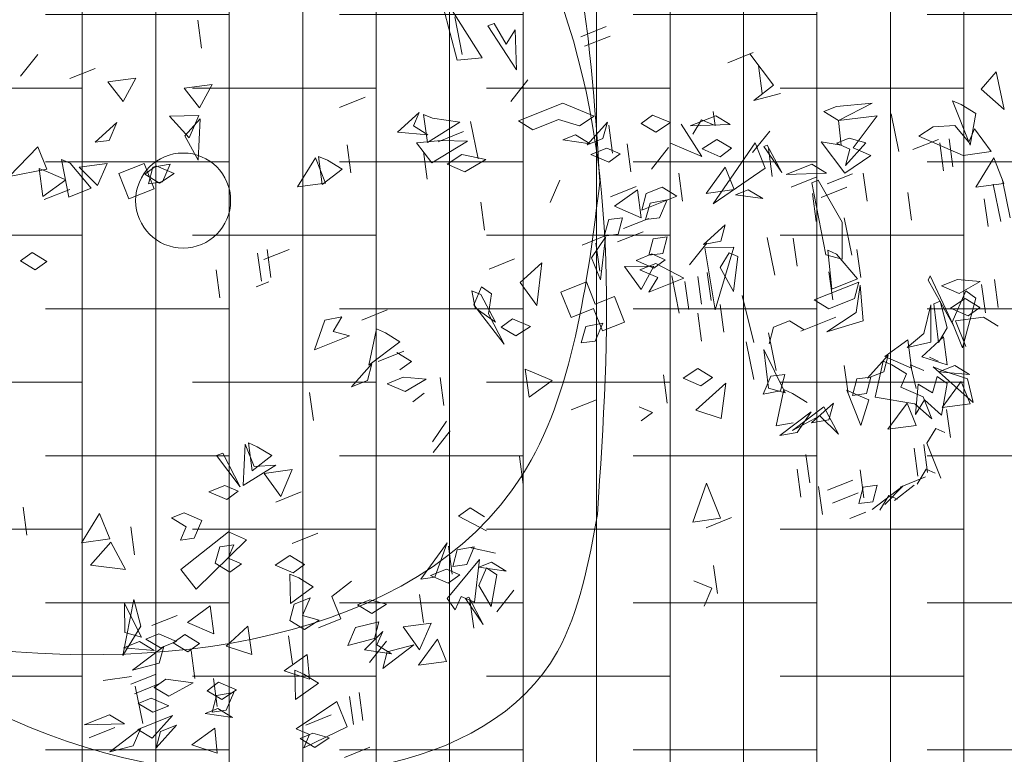
# Model space of a CAD drawing. Units: metres. Extents: x 2823.1 to 2883.1, y -326 to -294.1.
# Drawn here: x 2859.9 to 2861.2, y -300.7 to -299.8 of the extents above; entities that cross this region are included whole.
import ezdxf

# ---------------------------------------------------------------- set-up
doc = ezdxf.new("R2010")
doc.units = ezdxf.units.M
doc.linetypes.add('CONTINUA', pattern=[0])
doc.layers.add('14_Sombreados_Cesped', color=7, linetype='Continuous', lineweight=0, true_color=0x58ba48)
doc.layers.add('VEG 1', color=7, linetype='Continuous', lineweight=5, true_color=0x045d2e)
doc.layers.add('XR$2$STANDARD', color=7, linetype='CONTINUA')

# ---------------------------------------------------------------- blocks, each defined once
blk = doc.blocks.new('ARBOL CONCURSO 01', base_point=(140.5157, 162.2748))
at = {"layer": 'VEG 1'}
blk.add_circle((140.5157, 162.2748), 0.05, dxfattribs=at)
for points, start_tangent, end_tangent in [([(140.9537, 162.3044), (140.8267, 162.7606), (140.3575, 162.9239), (139.8987, 161.9804), (140.2584, 161.8055), (140.8785, 161.9933), (140.9537, 162.3044)], (-0.087738, 0.996144), (0.10116, 0.99487)), ([(140.9589, 161.9545), (140.8967, 162.5221), (140.4897, 162.8928), (140.0542, 162.6077), (140.0102, 162.0737), (140.4664, 161.6875), (140.92, 161.8093), (140.9589, 161.9545)], (0.044479, 0.99901), (0.156401, 0.987694))]:
    blk.add_spline(points, degree=3, dxfattribs=dict(at, start_tangent=start_tangent, end_tangent=end_tangent))
blk = doc.blocks.new('veg bajo')
at = {"linetype": 'Continuous'}
for p, q in [((309.815, 289.9504), (309.8924, 289.9504)), ((309.8924, 289.9504), (309.815, 289.9504)), ((308.7506, 289.8917), (308.7895, 289.9306)), ((308.7216, 289.8337), (308.741, 289.9111)), ((308.741, 289.9111), (308.7216, 289.8337)), ((308.7895, 289.8531), (308.7506, 289.8917)), ((309.9119, 289.8825), (309.9603, 289.8924)), ((309.9603, 289.8924), (309.9893, 289.8535)), ((308.2271, 289.8627), (308.1882, 289.8337)), ((309.786, 289.7955), (309.8054, 289.873)), ((309.8054, 289.873), (309.786, 289.7955)), ((309.815, 289.7955), (309.8344, 289.873)), ((309.8344, 289.873), (309.815, 289.7955)), ((309.8539, 289.873), (309.9893, 289.8825)), ((309.8539, 289.7955), (309.8539, 289.873)), ((309.9508, 289.8535), (309.9119, 289.8825)), ((309.9893, 289.8825), (309.9603, 289.8535)), ((308.0333, 289.8432), (308.0333, 289.7368)), ((308.1787, 289.8531), (308.1108, 289.8337)), ((308.1398, 289.8238), (308.2077, 289.8531)), ((308.2466, 289.8531), (308.1398, 289.8238)), ((308.1882, 289.8337), (308.1691, 289.8531)), ((308.3145, 289.8531), (308.2661, 289.8531)), ((309.9893, 289.8535), (309.9508, 289.8535)), ((309.9603, 289.8535), (309.9893, 289.8245)), ((308.0623, 289.8043), (308.0429, 289.8238)), ((308.0429, 289.7368), (308.0623, 289.8142)), ((308.0623, 289.8142), (308.0429, 289.7368)), ((308.1012, 289.8337), (308.0623, 289.8043)), ((308.0719, 289.8238), (308.1497, 289.8238)), ((308.1497, 289.8238), (308.0719, 289.8238)), ((308.0719, 289.7368), (308.0913, 289.8142)), ((308.0913, 289.8142), (308.0719, 289.7368)), ((308.2077, 289.7948), (308.2367, 289.8337)), ((308.2367, 289.8337), (308.2756, 289.8238)), ((308.2367, 289.7368), (308.2561, 289.8142)), ((308.2561, 289.8142), (308.2367, 289.7368)), ((308.2756, 289.8238), (308.2466, 289.7852)), ((308.363, 289.7368), (308.3824, 289.8142)), ((308.3824, 289.8142), (308.363, 289.7368)), ((309.9893, 289.8245), (309.8539, 289.7955)), ((309.8829, 289.8245), (309.9603, 289.8245)), ((309.9603, 289.8245), (309.8829, 289.8245)), ((308.2466, 289.7852), (308.2077, 289.7948)), ((308.2661, 289.7948), (308.3435, 289.7948)), ((308.3435, 289.7948), (308.2661, 289.7948)), ((309.5243, 289.7372), (309.5243, 289.8051)), ((309.5243, 289.8051), (309.6017, 289.7856)), ((309.6017, 289.7856), (309.5243, 289.7372)), ((310.2026, 289.7372), (310.222, 289.8051)), ((310.222, 289.8051), (310.2804, 289.7566)), ((308.2661, 289.7559), (308.3435, 289.7559)), ((308.3435, 289.7559), (308.2661, 289.7559)), ((309.5922, 289.7276), (309.6986, 289.7566)), ((309.6986, 289.7566), (309.6696, 289.7177)), ((310.2804, 289.7566), (310.2026, 289.7372)), ((307.946, 289.6689), (307.9654, 289.7463)), ((307.9654, 289.7463), (307.946, 289.6689)), ((307.9944, 289.7074), (307.975, 289.7269)), ((308.0333, 289.7368), (307.9944, 289.7074)), ((308.4015, 289.6689), (308.4209, 289.7463)), ((308.4209, 289.7463), (308.4015, 289.6689)), ((308.6247, 289.7269), (308.7021, 289.7269)), ((308.7021, 289.7269), (308.6247, 289.7269)), ((309.2721, 289.6887), (309.34, 289.7276)), ((309.34, 289.7276), (309.2721, 289.6887)), ((309.398, 289.6597), (309.3885, 289.7467)), ((309.3885, 289.7467), (309.4079, 289.6597)), ((309.398, 289.6693), (309.4174, 289.7467)), ((309.4174, 289.7467), (309.398, 289.6693)), ((309.5243, 289.6887), (309.5823, 289.7467)), ((309.5823, 289.7467), (309.6017, 289.6693)), ((309.6696, 289.7177), (309.5922, 289.7276)), ((309.6601, 289.6887), (309.7276, 289.7276)), ((309.7276, 289.7276), (309.6601, 289.6887)), ((309.6891, 289.6887), (309.6601, 289.7276)), ((309.6601, 289.7276), (309.7276, 289.6887)), ((309.8829, 289.7276), (309.9603, 289.7467)), ((309.9119, 289.6887), (309.8829, 289.7276)), ((309.9603, 289.7467), (309.9313, 289.6693)), ((310.1736, 289.6887), (310.1446, 289.7276)), ((310.1446, 289.7276), (310.2125, 289.6887)), ((310.2999, 289.6887), (310.3773, 289.7276)), ((310.3773, 289.7276), (310.3483, 289.6887)), ((308.363, 289.6395), (308.3824, 289.7173)), ((308.3824, 289.7173), (308.363, 289.6395)), ((308.6537, 289.6105), (308.6537, 289.7173)), ((308.6537, 289.7173), (308.7311, 289.6979)), ((308.7311, 289.6979), (308.6537, 289.6105)), ((309.3011, 289.6307), (309.3495, 289.7082)), ((309.3495, 289.7082), (309.3595, 289.6403)), ((309.8829, 289.6403), (309.9023, 289.7082)), ((309.9023, 289.7082), (309.9603, 289.6597)), ((310.1152, 289.6633), (310.1541, 289.7022)), ((310.1541, 289.7022), (310.193, 289.6926)), ((310.2999, 289.6597), (310.3773, 289.6983)), ((310.3773, 289.6983), (310.4063, 289.6597)), ((310.3968, 289.6597), (310.4353, 289.6983)), ((310.4353, 289.6983), (310.5032, 289.6887)), ((307.8586, 289.6105), (307.8685, 289.6784)), ((307.8685, 289.6784), (307.9364, 289.5426)), ((307.8781, 289.6105), (307.8781, 289.6784)), ((307.8781, 289.6784), (307.9559, 289.659)), ((307.917, 289.601), (307.9654, 289.6784)), ((307.9654, 289.6784), (307.9944, 289.6204)), ((307.9944, 289.6105), (307.9944, 289.6784)), ((307.9944, 289.6784), (308.0234, 289.6204)), ((308.0429, 289.6105), (308.0429, 289.6784)), ((308.0429, 289.6784), (308.1207, 289.659)), ((309.3305, 289.5724), (309.3885, 289.6792)), ((309.3885, 289.6792), (309.4174, 289.6498)), ((309.4174, 289.6498), (309.4468, 289.6792)), ((309.4468, 289.6792), (309.4564, 289.6403)), ((309.6017, 289.6693), (309.5243, 289.6887)), ((309.5243, 289.6014), (309.5437, 289.6792)), ((309.5437, 289.6792), (309.5243, 289.6014)), ((309.6601, 289.6597), (309.6891, 289.6887)), ((309.7276, 289.6887), (309.6601, 289.6597)), ((309.6601, 289.6307), (309.6891, 289.6693)), ((309.6891, 289.6693), (309.7665, 289.6597)), ((309.9313, 289.6693), (309.9119, 289.6887)), ((310.1057, 289.6597), (310.1541, 289.6693)), ((310.1541, 289.6053), (310.1736, 289.6827)), ((310.1736, 289.6827), (310.1541, 289.6053)), ((310.1541, 289.6693), (310.1835, 289.6307)), ((310.193, 289.6926), (310.1637, 289.6537)), ((310.2125, 289.6887), (310.1736, 289.6887)), ((310.3483, 289.6887), (310.2999, 289.6887)), ((310.5032, 289.6887), (310.3968, 289.6597)), ((307.9559, 289.659), (307.8781, 289.6105)), ((307.9944, 289.6204), (308.0333, 289.6494)), ((308.0333, 289.6494), (307.9944, 289.572)), ((308.1207, 289.659), (308.0429, 289.6105)), ((309.3595, 289.6403), (309.3205, 289.6014)), ((309.4564, 289.6403), (309.3305, 289.5724)), ((309.4079, 289.6597), (309.398, 289.6597)), ((309.7665, 289.6597), (309.7276, 289.6208)), ((309.9603, 289.6597), (309.8829, 289.6403)), ((309.9119, 289.5724), (309.9313, 289.6498)), ((309.9313, 289.6498), (309.9119, 289.5724)), ((310.1446, 289.6208), (310.1057, 289.6597)), ((310.1637, 289.6537), (310.1152, 289.6633)), ((310.4063, 289.6597), (310.2999, 289.6597)), ((310.3674, 289.5434), (310.3868, 289.6498)), ((310.3868, 289.6498), (310.3674, 289.5434)), ((308.0234, 289.6204), (308.1207, 289.562)), ((308.1398, 289.562), (308.1882, 289.6204)), ((308.1882, 289.6204), (308.1882, 289.5136)), ((308.2661, 289.5331), (308.2561, 289.6204)), ((308.2561, 289.6204), (308.2855, 289.5525)), ((309.3011, 289.5918), (309.2721, 289.6307)), ((309.2721, 289.6307), (309.34, 289.5918)), ((309.3205, 289.6014), (309.3011, 289.6307)), ((309.7276, 289.6208), (309.6601, 289.6307)), ((310.1835, 289.6307), (310.1446, 289.6208)), ((310.3384, 289.5918), (310.2999, 289.6307)), ((310.2999, 289.6307), (310.3483, 289.6307)), ((310.3483, 289.6307), (310.3773, 289.5918)), ((310.4647, 289.5918), (310.4353, 289.6307)), ((310.4353, 289.6307), (310.5421, 289.5918)), ((310.4647, 289.6307), (310.5421, 289.6307)), ((310.5421, 289.6307), (310.4647, 289.6307)), ((307.8781, 289.562), (307.8491, 289.601)), ((307.8491, 289.601), (307.9265, 289.562)), ((307.917, 289.562), (307.8586, 289.6105)), ((307.9364, 289.572), (307.917, 289.601)), ((307.9654, 289.6105), (307.9364, 289.572)), ((307.9944, 289.572), (307.9654, 289.6105)), ((308.0429, 289.562), (307.9944, 289.6105)), ((309.34, 289.5918), (309.3011, 289.5918)), ((309.398, 289.5918), (309.4369, 289.6014)), ((309.4274, 289.5628), (309.398, 289.5918)), ((309.4369, 289.6014), (309.4758, 289.5628)), ((309.6212, 289.5918), (309.6696, 289.6014)), ((309.6601, 289.5628), (309.6212, 289.5918)), ((309.6696, 289.6014), (309.6986, 289.5628)), ((310.1831, 289.5084), (310.2026, 289.5858)), ((310.2026, 289.5858), (310.1831, 289.5084)), ((310.2121, 289.5953), (310.2899, 289.6053)), ((310.28, 289.5568), (310.2121, 289.5953)), ((310.2899, 289.6053), (310.3189, 289.5664)), ((310.3773, 289.5918), (310.3384, 289.5918)), ((310.5421, 289.5918), (310.4647, 289.5918)), ((307.9265, 289.562), (307.8781, 289.562)), ((307.9364, 289.5426), (307.917, 289.562)), ((308.0043, 289.5815), (307.9944, 289.5136)), ((308.0139, 289.5331), (308.0429, 289.562)), ((308.1207, 289.562), (308.0623, 289.4751)), ((308.1691, 289.5331), (308.1398, 289.562)), ((308.2367, 289.5331), (308.2661, 289.572)), ((308.3145, 289.562), (308.2367, 289.5331)), ((308.2661, 289.572), (308.3145, 289.562)), ((308.3725, 289.562), (308.2661, 289.5331)), ((308.2855, 289.5525), (308.3725, 289.562)), ((308.3046, 289.5331), (308.363, 289.572)), ((308.4114, 289.562), (308.3046, 289.5331)), ((308.363, 289.572), (308.4114, 289.562)), ((309.282, 289.5724), (309.34, 289.5334)), ((309.3305, 289.5334), (309.369, 289.5724)), ((309.369, 289.5724), (309.4079, 289.5628)), ((309.4079, 289.5628), (309.3789, 289.5239)), ((309.398, 289.5045), (309.4174, 289.5823)), ((309.4174, 289.5823), (309.398, 289.5045)), ((309.398, 289.4949), (309.4659, 289.5724)), ((309.5048, 289.5628), (309.398, 289.4949)), ((309.4758, 289.5628), (309.4274, 289.5628)), ((309.4659, 289.5724), (309.5048, 289.5628)), ((309.6986, 289.5628), (309.6601, 289.5628)), ((309.757, 289.5144), (309.757, 289.5823)), ((309.757, 289.5823), (309.8249, 289.5823)), ((309.815, 289.5628), (309.8634, 289.5724)), ((309.8539, 289.5334), (309.815, 289.5628)), ((309.8634, 289.5724), (309.8924, 289.5334)), ((310.0088, 289.5045), (310.0282, 289.5823)), ((310.0282, 289.5823), (310.0866, 289.5334)), ((310.3189, 289.5664), (310.28, 289.5568)), ((310.2999, 289.5628), (310.3773, 289.5628)), ((310.3773, 289.5628), (310.2999, 289.5628)), ((307.8781, 289.4751), (307.8975, 289.5525)), ((307.8975, 289.5525), (307.9559, 289.5041)), ((307.9364, 289.5136), (307.917, 289.5331)), ((307.9944, 289.5136), (307.9654, 289.5426)), ((308.0429, 289.4941), (308.0139, 289.5331)), ((308.1108, 289.5041), (308.1398, 289.5426)), ((308.1398, 289.5426), (308.1787, 289.5331)), ((308.1787, 289.5331), (308.1497, 289.4941)), ((308.1882, 289.5136), (308.1691, 289.5331)), ((308.4114, 289.5331), (308.353, 289.4457)), ((308.363, 289.5426), (308.4114, 289.5331)), ((309.3789, 289.5239), (309.3305, 289.5334)), ((309.815, 289.4949), (309.8539, 289.5334)), ((309.8924, 289.5334), (309.8634, 289.4949)), ((310.0866, 289.5334), (310.0088, 289.5045)), ((310.2999, 289.5334), (310.3773, 289.5334)), ((310.3773, 289.5334), (310.2999, 289.5334)), ((307.7522, 289.4651), (307.7232, 289.5041)), ((307.7522, 289.4072), (307.8395, 289.5235)), ((307.8296, 289.5235), (307.8296, 289.4457)), ((307.8395, 289.5235), (307.8395, 289.4457)), ((307.9559, 289.5041), (307.8781, 289.4751)), ((307.975, 289.4457), (307.9944, 289.5235)), ((307.9944, 289.5235), (308.0528, 289.4651)), ((308.0429, 289.4651), (308.0719, 289.5041)), ((308.1207, 289.5041), (308.0429, 289.4651)), ((308.0719, 289.5041), (308.1207, 289.5041)), ((308.1497, 289.4941), (308.1108, 289.5041)), ((308.1691, 289.4457), (308.1882, 289.5235)), ((308.1882, 289.5235), (308.1691, 289.4457)), ((308.334, 289.4651), (308.3046, 289.5041)), ((309.282, 289.5045), (309.34, 289.4365)), ((309.6891, 289.4949), (309.757, 289.5144)), ((310.1541, 289.4984), (310.193, 289.5084)), ((310.193, 289.5084), (310.222, 289.4695)), ((310.251, 289.4695), (310.28, 289.5084)), ((310.28, 289.5084), (310.3579, 289.4984)), ((310.3674, 289.5144), (310.4452, 289.4949)), ((307.8586, 289.4556), (307.8975, 289.4846)), ((307.8975, 289.4846), (307.8685, 289.3778)), ((307.8781, 289.3778), (307.917, 289.4751)), ((307.917, 289.4751), (307.9849, 289.4651)), ((308.0623, 289.4751), (308.0429, 289.4941)), ((309.7955, 289.4695), (309.873, 289.4889)), ((309.8634, 289.4949), (309.815, 289.4949)), ((309.873, 289.4889), (309.844, 289.4115)), ((310.0862, 289.4115), (310.1057, 289.4889)), ((310.1057, 289.4889), (310.1637, 289.4309)), ((310.1831, 289.4599), (310.1541, 289.4984)), ((310.3579, 289.4984), (310.251, 289.4695)), ((307.6843, 289.3778), (307.7037, 289.4556)), ((307.7037, 289.4556), (307.6843, 289.3778)), ((307.7232, 289.3778), (307.7426, 289.4556)), ((307.7426, 289.4556), (307.7232, 289.3778)), ((307.8296, 289.4457), (307.7522, 289.4651)), ((307.7522, 289.4362), (307.7911, 289.4457)), ((307.8395, 289.4457), (307.7716, 289.3778)), ((307.7911, 289.4457), (307.8296, 289.4072)), ((307.8491, 289.3003), (307.8395, 289.4556)), ((307.8395, 289.4556), (307.8586, 289.3103)), ((307.8491, 289.3778), (307.8586, 289.4556)), ((307.9265, 289.4457), (307.8781, 289.3778)), ((307.9849, 289.4651), (307.9265, 289.4457)), ((308.0528, 289.4651), (307.975, 289.4457)), ((308.353, 289.4457), (308.334, 289.4651)), ((308.334, 289.4072), (308.363, 289.4457)), ((308.363, 289.3198), (308.353, 289.4556)), ((308.353, 289.4556), (308.3919, 289.4262)), ((308.363, 289.4457), (308.4114, 289.4362)), ((308.4988, 289.3682), (308.5472, 289.4556)), ((308.5472, 289.4556), (308.6052, 289.4072)), ((309.3011, 289.427), (309.2721, 289.4659)), ((309.8245, 289.4309), (309.7955, 289.4695)), ((310.222, 289.4695), (310.1831, 289.4599)), ((310.251, 289.4309), (310.2121, 289.4695)), ((310.2121, 289.4695), (310.2606, 289.4695)), ((310.2606, 289.4695), (310.2899, 289.4309)), ((310.309, 289.4309), (310.28, 289.4695)), ((310.28, 289.4695), (310.3579, 289.4309)), ((310.3674, 289.45), (310.28, 289.3146)), ((310.2899, 289.392), (310.3674, 289.45)), ((307.7812, 289.3972), (307.7522, 289.4362)), ((308.3919, 289.4262), (308.363, 289.3198)), ((308.4114, 289.4362), (308.3725, 289.3972)), ((309.1168, 289.3436), (309.1363, 289.421)), ((309.1363, 289.421), (309.1168, 289.3436)), ((309.34, 289.4365), (309.3011, 289.427)), ((309.844, 289.4115), (309.8245, 289.4309)), ((310.1637, 289.4309), (310.0862, 289.4115)), ((310.2899, 289.4309), (310.251, 289.4309)), ((310.309, 289.3146), (310.2995, 289.421)), ((310.2995, 289.421), (310.3384, 289.392)), ((310.3579, 289.4309), (310.309, 289.4309)), ((307.7716, 289.3778), (307.7522, 289.4072)), ((307.8296, 289.4072), (307.7812, 289.3972)), ((308.3725, 289.3972), (308.334, 289.4072)), ((308.6052, 289.4072), (308.4988, 289.3682)), ((309.7955, 289.4015), (309.8341, 289.4115)), ((309.8245, 289.363), (309.7955, 289.4015)), ((309.8341, 289.4115), (309.873, 289.3726)), ((310.1831, 289.4015), (310.2606, 289.4015)), ((310.2606, 289.4015), (310.1831, 289.4015)), ((310.28, 289.3146), (310.2899, 289.392)), ((310.3384, 289.392), (310.309, 289.3146)), ((307.7232, 289.3682), (307.7911, 289.3778)), ((307.7812, 289.3393), (307.7232, 289.3682)), ((307.7911, 289.3778), (307.8296, 289.3393)), ((307.8685, 289.3778), (307.8491, 289.3778)), ((308.334, 289.2809), (308.353, 289.3877)), ((308.353, 289.3877), (308.334, 289.2809)), ((308.4015, 289.2809), (308.4209, 289.3877)), ((308.4209, 289.3877), (308.4015, 289.2809)), ((308.7216, 289.3682), (308.7605, 289.3778)), ((308.7506, 289.3393), (308.7216, 289.3682)), ((309.873, 289.3726), (309.8245, 289.363)), ((307.8296, 289.3393), (307.7812, 289.3393)), ((308.0429, 289.2519), (308.0719, 289.3488)), ((308.0719, 289.3488), (308.1787, 289.3393)), ((308.1787, 289.3393), (308.0818, 289.3198)), ((308.5278, 289.3393), (308.5663, 289.3488)), ((308.5568, 289.3003), (308.5278, 289.3393)), ((308.5663, 289.3488), (308.6052, 289.3103)), ((308.6537, 289.2809), (308.6731, 289.3587)), ((308.6731, 289.3587), (308.6537, 289.2809)), ((309.7276, 289.3336), (309.8051, 289.3336)), ((309.8051, 289.3336), (309.7276, 289.3336)), ((309.9214, 289.2757), (310.1057, 289.3531)), ((309.9603, 289.3336), (309.9989, 289.3436)), ((309.9893, 289.3046), (309.9603, 289.3336)), ((309.9989, 289.3436), (310.0282, 289.3046)), ((310.1057, 289.3531), (310.1251, 289.2852)), ((307.8586, 289.3103), (307.8491, 289.3003)), ((308.0818, 289.3198), (308.0429, 289.2519)), ((308.1398, 289.3103), (308.2466, 289.3103)), ((308.2466, 289.3103), (308.1398, 289.3103)), ((308.2661, 289.2713), (308.2367, 289.3103)), ((308.3435, 289.3103), (308.3145, 289.2713)), ((308.6052, 289.3103), (308.5568, 289.3003)), ((308.0429, 289.2424), (308.0719, 289.2809)), ((308.0719, 289.2809), (308.1497, 289.2809)), ((308.1497, 289.2809), (308.1787, 289.2424)), ((308.363, 289.155), (308.3824, 289.2908)), ((308.3824, 289.2908), (308.363, 289.155)), ((309.9603, 289.2757), (309.9893, 289.3046)), ((310.1251, 289.2852), (309.9603, 289.2367)), ((310.0282, 289.3046), (309.9989, 289.2661)), ((308.1108, 289.184), (308.1302, 289.2618)), ((308.1302, 289.2618), (308.1108, 289.184)), ((308.3145, 289.2713), (308.2661, 289.2713)), ((308.8551, 289.2757), (308.9326, 289.2757)), ((308.9326, 289.2757), (308.8551, 289.2757)), ((309.9603, 289.2367), (309.9214, 289.2757)), ((309.9989, 289.2661), (309.9603, 289.2757)), ((307.5584, 289.126), (307.5778, 289.2324)), ((307.5778, 289.2324), (307.5584, 289.126)), ((307.5874, 289.126), (307.6068, 289.2324)), ((307.6068, 289.2324), (307.5874, 289.126)), ((307.6263, 289.155), (307.6453, 289.2324)), ((307.6453, 289.2324), (307.6263, 289.155)), ((308.0139, 289.155), (308.0333, 289.2324)), ((308.0333, 289.2324), (308.0139, 289.155)), ((308.1787, 289.2424), (308.0429, 289.2424)), ((308.0719, 289.1455), (308.0429, 289.2324)), ((308.0429, 289.2324), (308.1207, 289.2324)), ((308.1207, 289.2324), (308.0913, 289.126)), ((308.4309, 289.155), (308.4499, 289.2324)), ((308.4499, 289.2324), (308.4309, 289.155)), ((308.4988, 289.155), (308.5178, 289.2324)), ((308.5178, 289.2324), (308.4988, 289.155)), ((309.2721, 289.2042), (309.34, 289.2427)), ((309.34, 289.2427), (309.2721, 289.2042)), ((310.28, 289.1398), (310.2705, 289.2272)), ((310.2705, 289.2272), (310.3579, 289.1788)), ((308.952, 289.1788), (309.0295, 289.1982)), ((309.0295, 289.1982), (309.0104, 289.1204)), ((309.2721, 289.1748), (309.3305, 289.2137)), ((309.7276, 289.2077), (309.8051, 289.2077)), ((309.8051, 289.2077), (309.7276, 289.2077)), ((309.7276, 289.1398), (309.7856, 289.1982)), ((309.7856, 289.1982), (309.8051, 289.1204)), ((310.0183, 289.1788), (310.0572, 289.2173)), ((310.0572, 289.2173), (310.0958, 289.2077)), ((310.0958, 289.2077), (310.0668, 289.1788)), ((310.2121, 289.1204), (310.2316, 289.1982)), ((310.2316, 289.1982), (310.2121, 289.1204)), ((308.9909, 289.1398), (308.952, 289.1788)), ((310.0572, 289.1398), (310.0183, 289.1788)), ((310.0668, 289.1788), (310.0958, 289.1398)), ((310.3579, 289.1788), (310.28, 289.1398)), ((308.0139, 289.0581), (308.0333, 289.1645)), ((308.0333, 289.1645), (308.0139, 289.0581)), ((308.0234, 289.0676), (308.0623, 289.1645)), ((308.0623, 289.1645), (308.1012, 289.1355)), ((308.0913, 289.126), (308.0719, 289.1455)), ((308.334, 289.0192), (308.4499, 289.1645)), ((308.4499, 289.1645), (308.4114, 288.9902)), ((309.0104, 289.1204), (308.9909, 289.1398)), ((309.8051, 289.1204), (309.7276, 289.1398)), ((309.8924, 289.1398), (309.9313, 289.1498)), ((309.9214, 289.1108), (309.8924, 289.1398)), ((309.9313, 289.1498), (309.9699, 289.1108)), ((310.0958, 289.1398), (310.0572, 289.1398)), ((307.5584, 289.0581), (307.5584, 289.1355)), ((307.5584, 289.1355), (307.6358, 289.1161)), ((307.6358, 289.1161), (307.5584, 289.0581)), ((307.8201, 289.0581), (307.8395, 289.1355)), ((307.8395, 289.1355), (307.8201, 289.0581)), ((308.1012, 289.1355), (308.0623, 288.9322)), ((308.1691, 289.0581), (308.1882, 289.1355)), ((308.1882, 289.1355), (308.1691, 289.0581)), ((308.2367, 289.0291), (308.2561, 289.1355)), ((308.2561, 289.1355), (308.2367, 289.0291)), ((308.334, 289.0482), (308.3824, 289.1355)), ((308.3824, 289.1355), (308.3919, 289.0581)), ((308.4309, 289.0581), (308.4499, 289.1355)), ((308.4499, 289.1355), (308.4309, 289.0581)), ((308.4599, 289.0581), (308.4793, 289.1355)), ((308.4793, 289.1355), (308.4599, 289.0581)), ((308.4988, 289.0581), (308.5178, 289.1355)), ((308.5178, 289.1355), (308.4988, 289.0581)), ((308.5278, 289.0291), (308.5472, 289.1355)), ((308.5472, 289.1355), (308.5278, 289.0291)), ((308.7582, 289.0818), (308.7971, 289.1204)), ((308.7971, 289.1204), (308.8357, 289.1108)), ((308.8357, 289.1108), (308.8067, 289.0719)), ((309.2427, 289.0529), (309.2622, 289.1303)), ((309.2622, 289.1303), (309.2427, 289.0529)), ((309.7665, 289.1108), (309.873, 289.1303)), ((309.8245, 289.0914), (309.7665, 289.1108)), ((309.873, 289.1303), (309.8245, 289.0235)), ((309.8924, 289.0235), (309.8825, 289.1303)), ((309.8825, 289.1303), (309.9119, 289.0235)), ((309.9699, 289.1108), (309.9214, 289.1108)), ((310.28, 289.0529), (310.28, 289.1303)), ((310.28, 289.1303), (310.3579, 289.1108)), ((310.3579, 289.1108), (310.28, 289.0529)), ((308.6999, 289.0235), (308.6999, 289.1013)), ((308.6999, 289.1013), (308.7678, 289.1013)), ((308.7678, 289.1013), (308.7678, 289.0334)), ((309.3011, 289.0779), (309.34, 289.0879)), ((309.7665, 289.0818), (309.8341, 289.1013)), ((309.8341, 289.1013), (309.815, 289.0235)), ((309.8245, 289.0235), (309.8245, 289.0914)), ((308.0429, 288.9322), (308.0234, 289.0676)), ((308.3919, 289.0581), (308.353, 289.0291)), ((308.8067, 289.0719), (308.7582, 289.0818)), ((309.7955, 289.0429), (309.7665, 289.0818)), ((307.5778, 288.9612), (307.5584, 289.0386)), ((307.5584, 289.0386), (307.6358, 289.0192)), ((307.6553, 288.9612), (307.6747, 289.0386)), ((307.6747, 289.0386), (307.6553, 288.9612)), ((307.6843, 288.9612), (307.7037, 289.0386)), ((307.7037, 289.0386), (307.6843, 288.9612)), ((307.917, 288.9612), (307.9364, 289.0386)), ((307.9364, 289.0386), (307.917, 288.9612)), ((308.0719, 288.9612), (308.0913, 289.0386)), ((308.0913, 289.0386), (308.0719, 288.9612)), ((308.353, 289.0291), (308.334, 289.0482)), ((308.5568, 288.9806), (308.4988, 289.0482)), ((308.4988, 289.0482), (308.6052, 289.0482)), ((308.5644, 288.9849), (308.6224, 289.0334)), ((308.6052, 289.0482), (308.5663, 289.0192)), ((308.6224, 289.0334), (308.6419, 288.9556)), ((308.7678, 289.0334), (308.8357, 289.0334)), ((308.8357, 289.0334), (308.8357, 288.9556)), ((309.0489, 288.9365), (309.0394, 289.0334)), ((309.0394, 289.0334), (309.0779, 288.8976)), ((309.2816, 289.0429), (309.3496, 289.0529)), ((309.3396, 289.0139), (309.2816, 289.0429)), ((309.3496, 289.0529), (309.3885, 289.0139)), ((309.6017, 288.9556), (309.6208, 289.0334)), ((309.6208, 289.0334), (309.6017, 288.9556)), ((309.815, 289.0235), (309.7955, 289.0429)), ((310.4738, 288.9556), (310.4933, 289.0334)), ((310.4933, 289.0334), (310.4738, 288.9556)), ((307.5584, 288.9223), (307.6068, 288.9997)), ((307.6068, 288.9997), (307.6068, 288.8643)), ((307.6358, 289.0192), (307.7327, 288.9223)), ((308.4114, 288.9902), (308.334, 289.0192)), ((308.4015, 288.9806), (308.4694, 289.0192)), ((308.4694, 289.0192), (308.4015, 288.9806)), ((308.5663, 289.0192), (308.6052, 288.9806)), ((308.7582, 289.0235), (308.6999, 289.0235)), ((308.7582, 288.9556), (308.7582, 289.0235)), ((308.952, 289.0139), (309.0005, 289.0235)), ((308.9909, 288.975), (308.952, 289.0139)), ((309.0005, 289.0235), (309.0295, 288.9849)), ((309.3885, 289.0139), (309.3396, 289.0139)), ((309.9119, 289.0235), (309.8924, 289.0235)), ((307.6068, 288.9902), (307.5778, 288.9612)), ((307.6263, 288.9322), (307.6068, 288.9902)), ((307.975, 288.9806), (308.0528, 288.9806)), ((308.0528, 288.9806), (307.975, 288.9806)), ((308.334, 288.9513), (308.363, 288.9902)), ((308.4114, 288.9806), (308.334, 288.9513)), ((308.363, 288.9902), (308.4114, 288.9806)), ((308.5278, 288.9806), (308.5663, 288.9902)), ((308.5568, 288.9513), (308.5278, 288.9806)), ((308.6052, 288.9806), (308.5568, 288.9806)), ((308.6419, 288.9556), (308.5644, 288.9849)), ((308.5663, 288.9902), (308.6052, 288.9513)), ((309.0295, 288.9849), (308.9909, 288.975)), ((309.3011, 288.981), (309.34, 288.9906)), ((309.3305, 288.9421), (309.3011, 288.981)), ((309.4075, 288.946), (309.4369, 288.9849)), ((309.4854, 288.9849), (309.4075, 288.946)), ((309.4369, 288.9849), (309.4854, 288.9849)), ((307.6843, 288.9513), (307.7617, 288.9513)), ((307.7617, 288.9513), (307.6843, 288.9513)), ((307.946, 288.9513), (308.0234, 288.9513)), ((308.0234, 288.9513), (307.946, 288.9513)), ((308.4988, 288.9223), (308.5278, 288.9612)), ((308.5278, 288.9612), (308.5663, 288.9513)), ((308.5663, 288.9513), (308.5373, 288.9127)), ((308.6052, 288.9513), (308.5568, 288.9513)), ((308.6613, 288.8587), (308.7193, 288.9655)), ((308.7193, 288.9655), (308.7193, 288.8976)), ((308.8357, 288.9556), (308.7582, 288.9556)), ((308.8551, 288.8587), (308.9131, 288.9655)), ((308.9131, 288.9655), (308.9326, 288.888)), ((309.0489, 288.8781), (309.0394, 288.9655)), ((309.0394, 288.9655), (309.0779, 288.9071)), ((309.3106, 288.946), (309.3885, 288.946)), ((309.3885, 288.946), (309.3106, 288.946)), ((309.3106, 288.917), (309.4175, 288.946)), ((309.4175, 288.946), (309.3591, 288.8587)), ((307.4615, 288.8349), (307.4805, 288.9417)), ((307.4805, 288.9417), (307.5195, 288.8643)), ((307.5874, 288.8837), (307.5584, 288.9223)), ((307.6843, 288.9127), (307.6263, 288.9322)), ((307.7327, 288.9223), (307.6843, 288.9127)), ((307.7812, 288.8349), (307.8006, 288.9417)), ((307.8006, 288.9417), (307.7812, 288.8349)), ((307.8781, 288.9223), (307.9654, 288.9417)), ((307.917, 288.8837), (307.8781, 288.9223)), ((307.8781, 288.8837), (307.9559, 288.9223)), ((307.9559, 288.9223), (307.9265, 288.8837)), ((307.9654, 288.9417), (307.9944, 288.8349)), ((308.0429, 288.8837), (308.0139, 288.9223)), ((308.0139, 288.9223), (308.1207, 288.8837)), ((308.0623, 288.9322), (308.0429, 288.9322)), ((308.0429, 288.9223), (308.1207, 288.9223)), ((308.1207, 288.9223), (308.0429, 288.9223)), ((308.2367, 288.8837), (308.2077, 288.9223)), ((308.2077, 288.9223), (308.2756, 288.8837)), ((308.5373, 288.9127), (308.4988, 288.9223)), ((308.712, 288.9417), (308.6926, 288.8643)), ((309.0199, 288.888), (309.0489, 288.9365)), ((309.3396, 288.8781), (309.3106, 288.917)), ((308.7193, 288.8976), (308.6613, 288.8587)), ((308.9326, 288.888), (308.8551, 288.8587)), ((309.0394, 288.8587), (309.0199, 288.888)), ((309.0779, 288.8976), (309.0394, 288.8587)), ((309.0779, 288.9071), (309.0684, 288.8587)), ((307.5195, 288.8643), (307.4615, 288.8349)), ((307.6068, 288.8643), (307.5874, 288.8837)), ((307.8201, 288.8254), (307.917, 288.8837)), ((307.917, 288.8544), (307.8781, 288.8837)), ((307.9265, 288.8837), (307.9559, 288.8544)), ((307.946, 288.8643), (307.9265, 288.7964)), ((307.9944, 288.8349), (307.946, 288.8643)), ((308.1207, 288.8837), (308.0429, 288.8837)), ((308.1398, 288.7865), (308.1302, 288.8738)), ((308.1302, 288.8738), (308.1497, 288.7865)), ((308.1398, 288.7964), (308.1592, 288.8738)), ((308.1592, 288.8738), (308.1398, 288.7964)), ((308.1691, 288.8448), (308.3435, 288.8837)), ((308.3435, 288.8837), (308.1691, 288.7674)), ((308.2756, 288.8837), (308.2367, 288.8837)), ((308.2733, 288.8007), (308.2733, 288.8686)), ((308.2733, 288.8686), (308.3512, 288.8491)), ((308.4599, 288.8254), (308.4988, 288.8643)), ((308.4988, 288.8643), (308.5373, 288.8544)), ((308.5568, 288.8837), (308.6342, 288.8837)), ((308.6342, 288.8837), (308.5568, 288.8837)), ((308.5957, 288.8254), (308.6247, 288.8643)), ((308.6247, 288.8643), (308.6636, 288.8544)), ((309.0684, 288.8587), (309.0489, 288.8781)), ((309.3591, 288.8587), (309.3396, 288.8781)), ((307.9559, 288.8544), (307.917, 288.8544)), ((308.1691, 288.7674), (308.1691, 288.8448)), ((308.3512, 288.8491), (308.2733, 288.8007)), ((308.4015, 288.7674), (308.4209, 288.8448)), ((308.4209, 288.8448), (308.4015, 288.7674)), ((308.5373, 288.8544), (308.5083, 288.8158)), ((308.5278, 288.8544), (308.6052, 288.8544)), ((308.6052, 288.8544), (308.5278, 288.8544)), ((308.5278, 288.7674), (308.5472, 288.8448)), ((308.5472, 288.8448), (308.6052, 288.7865)), ((308.6636, 288.8544), (308.6342, 288.8158)), ((308.6537, 288.8544), (308.7311, 288.8544)), ((308.7311, 288.8544), (308.6537, 288.8544)), ((309.4754, 288.8201), (309.4369, 288.8491)), ((309.4369, 288.8491), (309.5434, 288.8491)), ((309.5434, 288.8491), (309.4854, 288.7812)), ((307.9265, 288.7964), (307.8201, 288.8254)), ((308.4599, 288.7865), (308.4309, 288.8254)), ((308.4309, 288.8254), (308.5373, 288.8254)), ((308.5083, 288.8158), (308.4599, 288.8254)), ((308.5373, 288.8254), (308.5083, 288.7865)), ((308.6342, 288.8158), (308.5957, 288.8254)), ((308.923, 288.8201), (309.0005, 288.8201)), ((309.0005, 288.8201), (308.923, 288.8201)), ((309.3106, 288.8201), (309.3885, 288.8201)), ((309.3885, 288.8201), (309.3106, 288.8201)), ((309.4369, 288.7908), (309.4754, 288.8201)), ((307.8201, 288.7865), (307.9265, 288.7964)), ((307.917, 288.7575), (307.8201, 288.7865)), ((307.9265, 288.7964), (307.9559, 288.7575)), ((308.1185, 288.7522), (308.1864, 288.7908)), ((308.1864, 288.7908), (308.1185, 288.7522)), ((308.1497, 288.7865), (308.1398, 288.7865)), ((308.5083, 288.7865), (308.4599, 288.7865)), ((308.6052, 288.7865), (308.5278, 288.7674)), ((309.4854, 288.7812), (309.4369, 288.7908)), ((307.9559, 288.7575), (307.917, 288.7575)), ((308.2367, 288.7575), (308.2756, 288.7674)), ((308.2661, 288.7189), (308.2367, 288.7575)), ((308.2756, 288.7674), (308.3145, 288.7285)), ((308.5278, 288.7575), (308.6052, 288.7575)), ((308.6052, 288.7575), (308.5278, 288.7575)), ((308.3145, 288.7285), (308.2661, 288.7189)), ((308.3435, 288.6411), (308.324, 288.7479)), ((308.324, 288.7479), (308.3919, 288.68)), ((308.4015, 288.6896), (308.4694, 288.7285)), ((308.4694, 288.7285), (308.4015, 288.6896)), ((308.2443, 288.6553), (308.2154, 288.6939)), ((308.2154, 288.6939), (308.3218, 288.6553)), ((308.5061, 288.6359), (308.5255, 288.7133)), ((308.5255, 288.7133), (308.5061, 288.6359)), ((308.7216, 288.6606), (308.77, 288.709)), ((308.952, 288.6359), (308.9715, 288.7133)), ((308.9715, 288.7133), (308.952, 288.6359)), ((308.0505, 288.6649), (308.128, 288.6553)), ((308.2466, 288.6411), (308.2561, 288.68)), ((308.2561, 288.68), (308.2855, 288.651)), ((308.2855, 288.651), (308.324, 288.68)), ((308.535, 288.6553), (308.574, 288.6649)), ((308.574, 288.6649), (308.6129, 288.626)), ((308.128, 288.6553), (308.0601, 288.6359)), ((308.0795, 288.568), (308.099, 288.6454)), ((308.099, 288.6454), (308.0795, 288.568)), ((308.3218, 288.6553), (308.2443, 288.6553)), ((308.5644, 288.626), (308.535, 288.6553)), ((308.535, 288.568), (308.5545, 288.6454)), ((308.5545, 288.6454), (308.535, 288.568)), ((308.0601, 288.6359), (308.0895, 288.5291)), ((308.3702, 288.626), (308.4191, 288.6359)), ((308.4092, 288.5874), (308.3702, 288.626)), ((308.4191, 288.6359), (308.4481, 288.597)), ((308.6129, 288.626), (308.5644, 288.626)), ((309.5628, 288.5351), (309.5823, 288.6129)), ((309.5823, 288.6129), (309.5628, 288.5351)), ((309.6307, 288.6224), (309.5922, 288.6224)), ((309.5922, 288.5351), (309.6112, 288.6129)), ((309.6112, 288.6129), (309.5922, 288.5351)), ((309.7181, 288.5351), (309.7375, 288.6129)), ((309.7375, 288.6129), (309.7181, 288.5351)), ((308.4481, 288.597), (308.4092, 288.5874)), ((308.535, 288.5584), (308.5644, 288.597)), ((308.6129, 288.597), (308.535, 288.5584)), ((308.5644, 288.597), (308.6129, 288.597)), ((308.6323, 288.5584), (308.603, 288.597)), ((308.603, 288.597), (308.6709, 288.5584)), ((308.6709, 288.5584), (308.6323, 288.5584)), ((309.5044, 288.5584), (309.5823, 288.5584)), ((309.5823, 288.5584), (309.5044, 288.5584)), ((308.0795, 288.5291), (308.157, 288.5291)), ((308.157, 288.5291), (308.0795, 288.5291)), ((308.5644, 288.5291), (308.6129, 288.539)), ((308.6323, 288.4615), (308.5644, 288.5291)), ((308.6129, 288.539), (308.6613, 288.5001)), ((308.894, 288.5291), (308.9619, 288.539)), ((308.952, 288.4905), (308.894, 288.5291)), ((308.9619, 288.539), (309.0005, 288.5001)), ((308.6613, 288.5001), (308.7388, 288.5001)), ((308.7388, 288.5001), (308.7678, 288.4615)), ((308.894, 288.4127), (308.9131, 288.5195)), ((308.9131, 288.5195), (308.894, 288.4127)), ((309.0005, 288.5001), (308.952, 288.4905)), ((309.0489, 288.4421), (309.0684, 288.5195)), ((309.0684, 288.5195), (309.0489, 288.4421)), ((308.923, 288.4615), (309.0394, 288.4806)), ((309.0394, 288.4806), (309.0588, 288.4127)), ((308.7678, 288.4615), (308.6323, 288.4615)), ((308.9909, 288.4322), (308.923, 288.4615)), ((308.923, 288.4322), (309.0005, 288.4322)), ((309.0005, 288.4322), (308.923, 288.4322)), ((308.923, 288.4032), (309.0295, 288.4226)), ((309.0588, 288.4127), (308.9909, 288.4322)), ((309.0295, 288.4226), (309.0104, 288.3452)), ((309.2427, 288.3452), (309.2622, 288.4226)), ((309.2622, 288.4226), (309.2427, 288.3452)), ((309.2816, 288.4032), (309.3496, 288.4226)), ((309.3496, 288.4226), (309.3301, 288.3452)), ((309.3396, 288.3452), (309.3396, 288.4226)), ((309.3396, 288.4226), (309.4175, 288.4032)), ((308.6999, 288.3642), (308.7678, 288.4032)), ((308.7678, 288.4032), (308.6999, 288.3642)), ((308.9909, 288.3642), (308.923, 288.4032)), ((309.0489, 288.3642), (309.0199, 288.4032)), ((309.0199, 288.4032), (309.0974, 288.3642)), ((309.3106, 288.3642), (309.2816, 288.4032)), ((309.4175, 288.4032), (309.3396, 288.3452)), ((309.0104, 288.3452), (308.9909, 288.3642)), ((309.0199, 288.3353), (309.0489, 288.3642)), ((309.0974, 288.3642), (309.0199, 288.3353)), ((309.3301, 288.3452), (309.3106, 288.3642)), ((308.4381, 288.3353), (308.516, 288.3353)), ((308.516, 288.3353), (308.4381, 288.3353)), ((310.1541, 288.3353), (310.193, 288.3452)), ((310.1831, 288.2967), (310.1541, 288.3353)), ((310.193, 288.3452), (310.222, 288.3063)), ((308.4381, 288.3063), (308.516, 288.3063)), ((308.516, 288.3063), (308.4381, 288.3063)), ((308.6808, 288.2189), (308.7193, 288.3257)), ((308.7193, 288.3257), (308.7483, 288.1804)), ((310.222, 288.3063), (310.1831, 288.2967)), ((308.7193, 288.2479), (308.6808, 288.2189)), ((308.7292, 288.1804), (308.7193, 288.2479)), ((308.8261, 288.1025), (308.7971, 288.2578)), ((308.7971, 288.2578), (308.8647, 288.2384)), ((309.7276, 288.2094), (309.7665, 288.2479)), ((309.7276, 288.2384), (309.7761, 288.2479)), ((309.7665, 288.2479), (309.8051, 288.2384)), ((309.7761, 288.2479), (309.8051, 288.2094)), ((309.7955, 288.1804), (309.7955, 288.2578)), ((309.7955, 288.2578), (309.873, 288.2578)), ((309.873, 288.2578), (309.873, 288.1804)), ((308.8261, 288.122), (308.8456, 288.2288)), ((308.8456, 288.2288), (308.8261, 288.122)), ((308.8647, 288.2384), (308.8456, 288.0835)), ((309.1458, 288.2384), (309.2237, 288.2384)), ((309.2237, 288.2384), (309.1458, 288.2384)), ((309.6017, 288.122), (309.6502, 288.2288)), ((309.6502, 288.2288), (309.6597, 288.151)), ((309.7665, 288.1994), (309.7276, 288.2384)), ((309.8051, 288.2384), (309.7761, 288.1994)), ((309.7761, 288.1994), (309.7276, 288.2094)), ((309.8051, 288.2094), (309.7665, 288.1994)), ((308.7483, 288.1804), (308.7292, 288.1804)), ((309.873, 288.1804), (309.7955, 288.1804)), ((309.8924, 288.1415), (309.9409, 288.1899)), ((309.9409, 288.1899), (309.9699, 288.122)), ((309.9893, 288.1025), (309.9603, 288.1899)), ((309.9603, 288.1899), (310.0282, 288.1899)), ((310.0282, 288.1899), (310.0088, 288.0835)), ((310.0183, 288.1704), (310.0958, 288.1704)), ((310.0958, 288.1704), (310.0183, 288.1704)), ((309.6017, 288.1125), (309.6502, 288.1609)), ((309.6597, 288.151), (309.6017, 288.122)), ((309.6502, 288.1609), (309.6792, 288.0835)), ((309.9699, 288.122), (309.8924, 288.1415)), ((310.0183, 288.1415), (310.0958, 288.1609)), ((310.0572, 288.1025), (310.0183, 288.1415)), ((310.0958, 288.1609), (310.0767, 288.0835)), ((309.6792, 288.0835), (309.6017, 288.1125)), ((309.5338, 288.0445), (309.5918, 288.093)), ((309.5918, 288.093), (309.6113, 288.0251)), ((309.8245, 288.0445), (309.8634, 288.0835)), ((309.8634, 288.0835), (309.902, 288.0735)), ((310.0088, 288.0835), (309.9893, 288.1025)), ((310.0767, 288.0835), (310.0572, 288.1025)), ((310.0572, 288.0251), (310.0572, 288.093)), ((310.0572, 288.093), (310.1637, 288.0735)), ((309.902, 288.0735), (309.8245, 288.0445)), ((310.1637, 288.0735), (310.0572, 288.0251)), ((309.6113, 288.0251), (309.5338, 288.0445)), ((309.7276, 287.9476), (309.7856, 287.9961)), ((309.7856, 287.9961), (309.8051, 287.9282)), ((309.8051, 287.9282), (309.7276, 287.9476)), ((309.5044, 287.8603), (309.5239, 287.9377)), ((309.5239, 287.9377), (309.5044, 287.8603)), ((309.902, 287.8797), (309.8245, 287.8797)), ((309.9603, 287.7828), (310.0282, 287.8214)), ((310.0282, 287.8214), (309.9603, 287.7828))]:
    blk.add_line(p, q, dxfattribs=at)

msp = doc.modelspace()

# ---------------------------------------------------------------- hatches: boundary and pattern name
at = {"layer": '14_Sombreados_Cesped', "true_color": 0x008500}
h = msp.add_hatch(dxfattribs=at)
h.set_pattern_fill('ANSI38', color=96, scale=0.03, angle=765)
h.set_pattern_definition([(90, (1110.8288, -70.87593), (-0.09525, -3e-17), []), (180, (1110.8288, -70.87593), (-0.1905, -0.09525), [0.238125, -0.142875])])
h.paths.add_polyline_path([(2855.4224, -302.0536), (2861.8224, -302.0536), (2861.8224, -299.2661), (2855.4208, -299.0905)])

# ---------------------------------------------------------------- block references
at = {"layer": 'VEG 1', "xscale": 0.4583193373403313, "yscale": 0.4583193373403313, "zscale": 0.4583193373403313, "rotation": 201.7859087940296}
msp.add_blockref('veg bajo', (2942.9048, -124.6128), dxfattribs=at)
at = {"layer": 'XR$2$STANDARD', "color": 7, "linetype": 'CONTINUA', "lineweight": 35, "xscale": 1.231968102605777, "yscale": 1.231968102605777, "zscale": 1.231968102605777, "rotation": 358.7147270034616}
msp.add_blockref('ARBOL CONCURSO 01', (2860.1307, -300.0025), dxfattribs=at)

doc.saveas('drawing.dxf')
